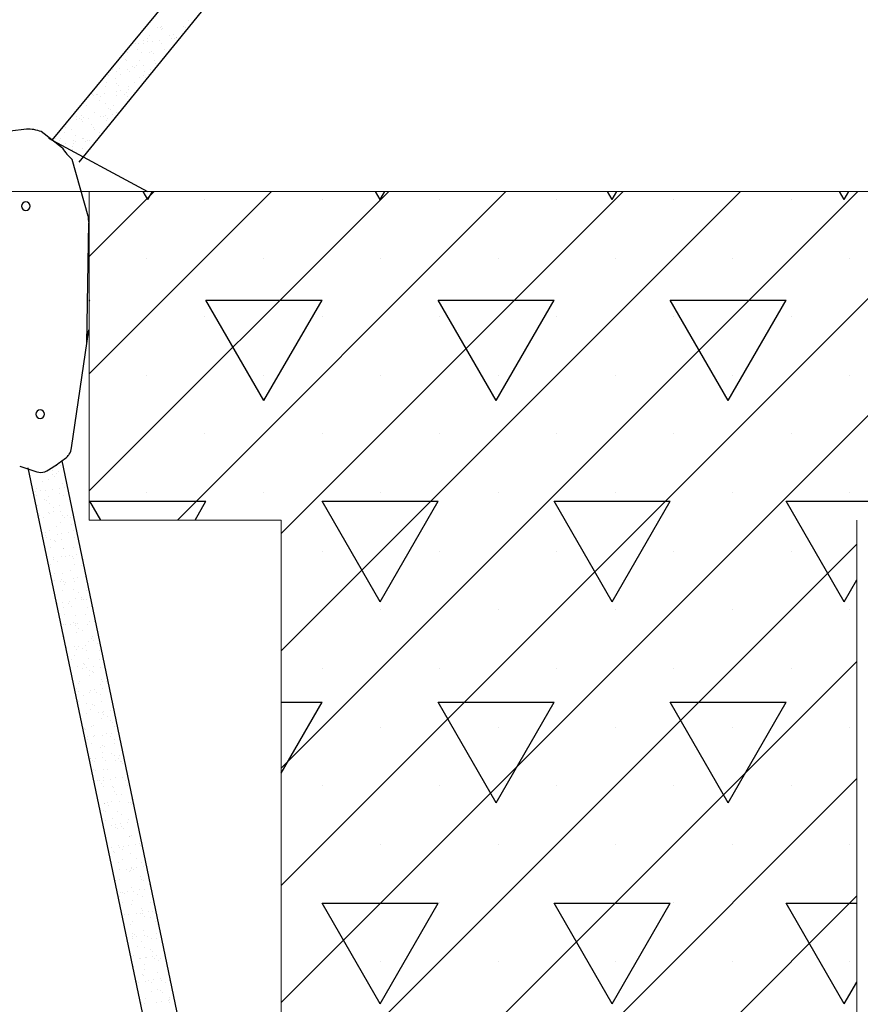
# Model space of a CAD drawing. Units: inches. Extents: x 6882952 to 9420680, y -2056016 to -1686607.
# Drawn here: x 7014036 to 7014847, y -1754203 to -1753252 of the extents above; entities that cross this region are included whole.
import ezdxf

# ---------------------------------------------------------------- set-up
doc = ezdxf.new("R2010")
doc.units = ezdxf.units.IN
doc.header["$LTSCALE"] = 2000
doc.header["$MEASUREMENT"] = 0
doc.linetypes.add('ACAD_ISO14W100', pattern=[24, 12, -3, 0, -3, 0, -3, 0, -3])
doc.layers.add('4', color=4, linetype='Continuous')
doc.layers.add('di chuyen dan', color=54, linetype='ACAD_ISO14W100')
for name, color, linetype, lineweight in [('bao', 7, 'Continuous', 30), ('Dim', 9, 'Continuous', 13), ('Steel 2', 6, 'Continuous', 20)]:
    doc.layers.add(name, color=color, linetype=linetype, lineweight=lineweight)
doc.styles.add('THUONG', font='vnsimli.shx', dxfattribs={"width": 0.55})
doc.dimstyles.new('Copy of DIM 250', dxfattribs={"dimscale": 125, "dimtxt": 2, "dimasz": 1, "dimexe": 1.5, "dimexo": 0, "dimgap": 0.5, "dimtad": 1, "dimdec": 0, "dimzin": 12, "dimdsep": 46, "dimtxsty": 'THUONG', "dimblk": 'ARCHTICK', "dimcen": 1.5, "dimclrd": 8, "dimclre": 8, "dimclrt": 2, "dimadec": 0, "dimazin": 0, "dimtfac": 1, "dimtdec": 0, "dimtix": 1, "dimtmove": 0, "dimatfit": 3, "dimfxl": 2, "dimtolj": 1, "dimtzin": 0, "dimlwd": 9, "dimlwe": 9, "dimarcsym": 1})

# ---------------------------------------------------------------- blocks, each defined once
blk = doc.blocks.new('_ArchTick')
at = {"color": 0, "linetype": 'ByBlock', "const_width": 0.15}
blk.add_lwpolyline([(-0.5, -0.5), (0.5, 0.5)], dxfattribs=at)
blk = doc.blocks.new('*D55')
at = {"layer": 'Defpoints', "color": 0}
for p in [(7014262.23, -1753418.2), (7013669.1, -1754749.94), (7014418.34, -1754749.94)]:
    blk.add_point(p, dxfattribs=at)
at = {"layer": 'Dim', "color": 8, "lineweight": 9}
for p, q in [((7014262.23, -1753418.2), (7013481.6, -1753418.2)), ((7013669.1, -1753418.2), (7013669.1, -1754749.94)), ((7014418.34, -1754749.94), (7013481.6, -1754749.94))]:
    blk.add_line(p, q, dxfattribs=at)
at = {"layer": 'Dim', "color": 8, "lineweight": 9, "xscale": 125, "yscale": 125, "zscale": 125}
for p, rotation in [((7013669.1, -1753418.2), 90), ((7013669.1, -1754749.94), 270)]:
    blk.add_blockref('_ArchTick', p, dxfattribs=dict(at, rotation=rotation))
at = {"layer": 'Dim', "color": 2, "insert": (7013481.6, -1754084.07), "char_height": 250, "attachment_point": 5, "rotation": 90, "style": 'THUONG'}
blk.add_mtext('\\A1;800', dxfattribs=at)

msp = doc.modelspace()

# ---------------------------------------------------------------- linework, layer by layer
for p, q in [((7014067.35, -1753368.73), (7014556.52, -1752777.42)), ((7014093.34, -1753390.03), (7014560.42, -1752816.35)), ((7014042.45, -1753358.09), (7014026.77, -1753360.18)), ((7014077.21, -1753376.5), (7014056.89, -1753360.47)), ((7014063.91, -1753366.88), (7014159.49, -1753418.2)), ((7014101.98, -1753442.06), (7014086.67, -1753387.37)), ((7014103.21, -1753480.94), (7014165.95, -1753418.2)), ((7014103.21, -1753594.09), (7014279.1, -1753418.2)), ((7014103.21, -1753707.25), (7014392.25, -1753418.2)), ((7014188.33, -1753735.28), (7014505.41, -1753418.2)), ((7014214.88, -1753425.86), (7014214.88, -1753425.86)), ((7014288.38, -1753748.38), (7014618.56, -1753418.2)), ((7014288.38, -1753861.54), (7014731.71, -1753418.2)), ((7014288.38, -1753974.69), (7014844.86, -1753418.2)), ((7014288.38, -1754087.84), (7014958.01, -1753418.2)), ((7014554.33, -1753425.86), (7014554.33, -1753425.86)), ((7014667.48, -1753425.86), (7014667.48, -1753425.86)), ((7014780.63, -1753425.86), (7014780.63, -1753425.86)), ((7014100.83, -1753565.38), (7014102.9, -1753448.39)), ((7014288.38, -1754200.99), (7015035.1, -1753454.27)), ((7014158.3, -1753482.43), (7014158.3, -1753482.43)), ((7014271.45, -1753482.43), (7014271.45, -1753482.43)), ((7014384.6, -1753482.43), (7014384.6, -1753482.43)), ((7014497.75, -1753482.43), (7014497.75, -1753482.43)), ((7014610.9, -1753482.43), (7014610.9, -1753482.43)), ((7014724.06, -1753482.43), (7014724.06, -1753482.43)), ((7014837.21, -1753482.43), (7014837.21, -1753482.43)), ((7014214.88, -1753539.01), (7014214.88, -1753539.01)), ((7014328.03, -1753539.01), (7014328.03, -1753539.01)), ((7014441.18, -1753539.01), (7014441.18, -1753539.01)), ((7014554.33, -1753539.01), (7014554.33, -1753539.01)), ((7014667.48, -1753539.01), (7014667.48, -1753539.01)), ((7014780.63, -1753539.01), (7014780.63, -1753539.01)), ((7014086.19, -1753665.73), (7014102.82, -1753551.73)), ((7014158.3, -1753595.58), (7014158.3, -1753595.58)), ((7014271.45, -1753595.58), (7014271.45, -1753595.58)), ((7014384.6, -1753595.58), (7014384.6, -1753595.58)), ((7014497.75, -1753595.58), (7014497.75, -1753595.58)), ((7014610.9, -1753595.58), (7014610.9, -1753595.58)), ((7014724.06, -1753595.58), (7014724.06, -1753595.58)), ((7014837.21, -1753595.58), (7014837.21, -1753595.58)), ((7014214.88, -1753652.16), (7014214.88, -1753652.16)), ((7014328.03, -1753652.16), (7014328.03, -1753652.16)), ((7014441.18, -1753652.16), (7014441.18, -1753652.16)), ((7014554.33, -1753652.16), (7014554.33, -1753652.16)), ((7014667.48, -1753652.16), (7014667.48, -1753652.16)), ((7014780.63, -1753652.16), (7014780.63, -1753652.16)), ((7014083.51, -1753672.24), (7014083.76, -1753671.88)), ((7014036.03, -1753683.46), (7014048.83, -1753687.35)), ((7014063.88, -1753686.95), (7014072.41, -1753681.39)), ((7014073.14, -1753680.88), (7014080.3, -1753675.55)), ((7014076.72, -1753678.21), (7014282.07, -1754661.42)), ((7014043.83, -1753685.06), (7014251.63, -1754673.55)), ((7014158.3, -1753708.73), (7014158.3, -1753708.73)), ((7014271.45, -1753708.73), (7014271.45, -1753708.73)), ((7014384.6, -1753708.73), (7014384.6, -1753708.73)), ((7014497.75, -1753708.73), (7014497.75, -1753708.73)), ((7014610.9, -1753708.73), (7014610.9, -1753708.73)), ((7014724.06, -1753708.73), (7014724.06, -1753708.73)), ((7014837.21, -1753708.73), (7014837.21, -1753708.73)), ((7014288.38, -1754314.14), (7014844.01, -1753758.5)), ((7014328.03, -1753765.31), (7014328.03, -1753765.31)), ((7014441.18, -1753765.31), (7014441.18, -1753765.31)), ((7014554.33, -1753765.31), (7014554.33, -1753765.31)), ((7014667.48, -1753765.31), (7014667.48, -1753765.31)), ((7014780.63, -1753765.31), (7014780.63, -1753765.31)), ((7014384.6, -1753821.89), (7014384.6, -1753821.89)), ((7014497.75, -1753821.89), (7014497.75, -1753821.89)), ((7014610.9, -1753821.89), (7014610.9, -1753821.89)), ((7014724.06, -1753821.89), (7014724.06, -1753821.89)), ((7014837.21, -1753821.89), (7014837.21, -1753821.89)), ((7014288.38, -1754427.29), (7014844.01, -1753871.66)), ((7014328.03, -1753878.46), (7014328.03, -1753878.46)), ((7014441.18, -1753878.46), (7014441.18, -1753878.46)), ((7014554.33, -1753878.46), (7014554.33, -1753878.46)), ((7014667.48, -1753878.46), (7014667.48, -1753878.46)), ((7014780.63, -1753878.46), (7014780.63, -1753878.46)), ((7014384.6, -1753935.04), (7014384.6, -1753935.04)), ((7014497.75, -1753935.04), (7014497.75, -1753935.04)), ((7014610.9, -1753935.04), (7014610.9, -1753935.04)), ((7014724.06, -1753935.04), (7014724.06, -1753935.04)), ((7014288.38, -1754540.44), (7014844.01, -1753984.81)), ((7014328.03, -1753991.61), (7014328.03, -1753991.61)), ((7014441.18, -1753991.61), (7014441.18, -1753991.61)), ((7014554.33, -1753991.61), (7014554.33, -1753991.61)), ((7014667.48, -1753991.61), (7014667.48, -1753991.61)), ((7014780.63, -1753991.61), (7014780.63, -1753991.61)), ((7014384.6, -1754048.19), (7014384.6, -1754048.19)), ((7014497.75, -1754048.19), (7014497.75, -1754048.19)), ((7014610.9, -1754048.19), (7014610.9, -1754048.19)), ((7014724.06, -1754048.19), (7014724.06, -1754048.19)), ((7014837.21, -1754048.19), (7014837.21, -1754048.19)), ((7014288.38, -1754653.59), (7014844.01, -1754097.96)), ((7014328.03, -1754104.76), (7014328.03, -1754104.76)), ((7014441.18, -1754104.76), (7014441.18, -1754104.76)), ((7014554.33, -1754104.76), (7014554.33, -1754104.76)), ((7014667.48, -1754104.76), (7014667.48, -1754104.76)), ((7014780.63, -1754104.76), (7014780.63, -1754104.76)), ((7014384.6, -1754161.34), (7014384.6, -1754161.34)), ((7014497.75, -1754161.34), (7014497.75, -1754161.34)), ((7014610.9, -1754161.34), (7014610.9, -1754161.34)), ((7014724.06, -1754161.34), (7014724.06, -1754161.34)), ((7014837.21, -1754161.34), (7014837.21, -1754161.34))]:
    msp.add_line(p, q)
for centre, radius, start, end in [((7014043.82, -1753394.76), 36.69, 69.13055, 92.14628), ((7014121.21, -1753347.78), 52.54, 213.14474, 228.90659), ((7014042.01, -1753432.41), 4.2, 0, 180), ((7014042.01, -1753432.41), 4.2, 180, 0), ((7014119.96, -1753442.65), 18, 178.10123, 198.58347), ((7014055.87, -1753633.1), 4.2, 0, 180), ((7014055.87, -1753633.1), 4.2, 180, 0), ((7014071.72, -1753664.02), 14.37, 306.66511, 325.10782), ((7014071.97, -1753663.66), 14.37, 325.10782, 351.70367), ((7014064.56, -1753669.35), 14.37, 303.11096, 306.66511), ((7014056.03, -1753674.91), 14.37, 239.92882, 303.11096)]:
    msp.add_arc(centre, radius, start, end)
at = {"layer": '4'}
for p, q in [((7014199.05, -1753253.68), (7014199.05, -1753253.68)), ((7014169.29, -1753259.99), (7014169.29, -1753259.99)), ((7014171.83, -1753259.73), (7014171.83, -1753259.73)), ((7014172.47, -1753258.89), (7014172.47, -1753258.89)), ((7014172.89, -1753262.28), (7014172.89, -1753262.28)), ((7014173.4, -1753261.17), (7014173.4, -1753261.17)), ((7014194.3, -1753258.99), (7014194.3, -1753258.99)), ((7014195.87, -1753259.94), (7014195.87, -1753259.94)), ((7014155.17, -1753272.16), (7014155.17, -1753272.16)), ((7014159.27, -1753270.58), (7014159.27, -1753270.58)), ((7014159.54, -1753273.61), (7014159.54, -1753273.61)), ((7014160.96, -1753267.72), (7014160.96, -1753267.72)), ((7014163.98, -1753273.02), (7014163.98, -1753273.02)), ((7014170.92, -1753272.11), (7014170.92, -1753272.11)), ((7014180.82, -1753267.98), (7014180.82, -1753267.98)), ((7014182.51, -1753270.58), (7014182.51, -1753270.58)), ((7014184.01, -1753266.89), (7014184.01, -1753266.89)), ((7014185.85, -1753270.53), (7014185.85, -1753270.53)), ((7014186.96, -1753270), (7014186.96, -1753270)), ((7014187.42, -1753269.94), (7014187.42, -1753269.94)), ((7014139.66, -1753284.06), (7014139.66, -1753284.06)), ((7014147.95, -1753275.13), (7014147.95, -1753275.13)), ((7014149.61, -1753281.41), (7014149.61, -1753281.41)), ((7014150.66, -1753275.62), (7014150.66, -1753275.62)), ((7014153.21, -1753283.7), (7014153.21, -1753283.7)), ((7014155.17, -1753275.47), (7014155.17, -1753275.47)), ((7014161.49, -1753284.16), (7014161.49, -1753284.16)), ((7014163.66, -1753283.25), (7014163.66, -1753283.25)), ((7014173, -1753275.33), (7014173, -1753275.33)), ((7014176.19, -1753281.36), (7014176.19, -1753281.36)), ((7014179.78, -1753283.65), (7014179.78, -1753283.65)), ((7014138.01, -1753290.74), (7014138.01, -1753290.74)), ((7014139.58, -1753292.18), (7014139.58, -1753292.18)), ((7014139.59, -1753292), (7014139.59, -1753292)), ((7014151.2, -1753292.06), (7014151.2, -1753292.06)), ((7014165.24, -1753284.69), (7014165.24, -1753284.69)), ((7014166.16, -1753291.95), (7014166.16, -1753291.95)), ((7014172.66, -1753291.5), (7014172.66, -1753291.5)), ((7014125.91, -1753300.13), (7014125.91, -1753300.13)), ((7014129.92, -1753302.83), (7014129.92, -1753302.83)), ((7014132.84, -1753299.22), (7014132.84, -1753299.22)), ((7014140.2, -1753300.5), (7014140.2, -1753300.5)), ((7014141.76, -1753302.63), (7014141.76, -1753302.63)), ((7014144.44, -1753297.69), (7014144.44, -1753297.69)), ((7014147.01, -1753298.99), (7014147.01, -1753298.99)), ((7014148.88, -1753297.11), (7014148.88, -1753297.11)), ((7014155.82, -1753296.19), (7014155.82, -1753296.19)), ((7014156.5, -1753302.78), (7014156.5, -1753302.78)), ((7014162.03, -1753300.61), (7014162.03, -1753300.61)), ((7014167.41, -1753294.67), (7014167.41, -1753294.67)), ((7014121.35, -1753306.48), (7014121.35, -1753306.48)), ((7014128.69, -1753309.34), (7014128.69, -1753309.34)), ((7014133.52, -1753305.12), (7014133.52, -1753305.12)), ((7014151.74, -1753308.51), (7014151.74, -1753308.51)), ((7014155.5, -1753306.77), (7014155.5, -1753306.77)), ((7014157.07, -1753308.21), (7014157.07, -1753308.21)), ((7014160.1, -1753305.07), (7014160.1, -1753305.07)), ((7014118.4, -1753317.23), (7014118.4, -1753317.23)), ((7014119.9, -1753313.42), (7014119.9, -1753313.42)), ((7014129.33, -1753321.78), (7014129.33, -1753321.78)), ((7014129.84, -1753314.26), (7014129.84, -1753314.26)), ((7014131.42, -1753315.7), (7014131.42, -1753315.7)), ((7014133.77, -1753321.19), (7014133.77, -1753321.19)), ((7014140.71, -1753320.28), (7014140.71, -1753320.28)), ((7014140.74, -1753316.95), (7014140.74, -1753316.95)), ((7014146.48, -1753313.37), (7014146.48, -1753313.37)), ((7014105.76, -1753323.19), (7014105.76, -1753323.19)), ((7014106.36, -1753324.8), (7014106.36, -1753324.8)), ((7014107.4, -1753325.68), (7014107.4, -1753325.68)), ((7014110.24, -1753324.24), (7014110.24, -1753324.24)), ((7014110.8, -1753324.22), (7014110.8, -1753324.22)), ((7014113.19, -1753330), (7014113.19, -1753330)), ((7014113.84, -1753326.54), (7014113.84, -1753326.54)), ((7014117.74, -1753323.3), (7014117.74, -1753323.3)), ((7014129.23, -1753325.78), (7014129.23, -1753325.78)), ((7014136.82, -1753324.2), (7014136.82, -1753324.2)), ((7014138.84, -1753322.51), (7014138.84, -1753322.51)), ((7014140.42, -1753326.49), (7014140.42, -1753326.49)), ((7014095.88, -1753334.51), (7014095.88, -1753334.51)), ((7014100.22, -1753334.84), (7014100.22, -1753334.84)), ((7014118.94, -1753333.68), (7014118.94, -1753333.68)), ((7014121.68, -1753337.78), (7014121.68, -1753337.78)), ((7014123.25, -1753339.22), (7014123.25, -1753339.22)), ((7014126.79, -1753334.79), (7014126.79, -1753334.79)), ((7014090.55, -1753345.66), (7014090.55, -1753345.66)), ((7014091.26, -1753348.89), (7014091.26, -1753348.89)), ((7014094.15, -1753347.96), (7014094.15, -1753347.96)), ((7014095.7, -1753348.3), (7014095.7, -1753348.3)), ((7014096.03, -1753345.27), (7014096.03, -1753345.27)), ((7014097.6, -1753346.71), (7014097.6, -1753346.71)), ((7014102.64, -1753347.39), (7014102.64, -1753347.39)), ((7014107.93, -1753342.12), (7014107.93, -1753342.12)), ((7014114.23, -1753345.86), (7014114.23, -1753345.86)), ((7014117.13, -1753345.62), (7014117.13, -1753345.62)), ((7014118.67, -1753345.28), (7014118.67, -1753345.28)), ((7014119.47, -1753350.12), (7014119.47, -1753350.12)), ((7014120.73, -1753347.91), (7014120.73, -1753347.91)), ((7014125.61, -1753344.37), (7014125.61, -1753344.37)), ((7014129.76, -1753342.23), (7014129.76, -1753342.23)), ((7014080.53, -1753356.26), (7014080.53, -1753356.26)), ((7014086.13, -1753358.85), (7014086.13, -1753358.85)), ((7014096.42, -1753350.95), (7014096.42, -1753350.95)), ((7014105.02, -1753353.52), (7014105.02, -1753353.52)), ((7014107.11, -1753356.21), (7014107.11, -1753356.21)), ((7014108.47, -1753358.56), (7014108.47, -1753358.56)), ((7014070.87, -1753367.08), (7014070.87, -1753367.08)), ((7014074.47, -1753369.38), (7014074.47, -1753369.38)), ((7014075.13, -1753367.29), (7014075.13, -1753367.29)), ((7014079.37, -1753361.01), (7014079.37, -1753361.01)), ((7014087.86, -1753368.79), (7014087.86, -1753368.79)), ((7014090.36, -1753364.65), (7014090.36, -1753364.65)), ((7014096.96, -1753367.4), (7014096.96, -1753367.4)), ((7014097.45, -1753367.03), (7014097.45, -1753367.03)), ((7014101.05, -1753369.33), (7014101.05, -1753369.33)), ((7014103.57, -1753369.36), (7014103.57, -1753369.36)), ((7014110.51, -1753368.45), (7014110.51, -1753368.45)), ((7014113.52, -1753361.3), (7014113.52, -1753361.3)), ((7014115.09, -1753362.74), (7014115.09, -1753362.74)), ((7014076.15, -1753372.97), (7014076.15, -1753372.97)), ((7014080.59, -1753372.39), (7014080.59, -1753372.39)), ((7014086.67, -1753375.29), (7014086.67, -1753375.29)), ((7014087.42, -1753377.63), (7014087.42, -1753377.63)), ((7014087.53, -1753371.48), (7014087.53, -1753371.48)), ((7014089.44, -1753370.23), (7014089.44, -1753370.23)), ((7014096.86, -1753377.03), (7014096.86, -1753377.03)), ((7014099.12, -1753369.95), (7014099.12, -1753369.95)), ((7014097.5, -1753383.84), (7014097.5, -1753383.84)), ((7014071.45, -1753682.95), (7014071.45, -1753682.95)), ((7014075.89, -1753682.36), (7014075.89, -1753682.36)), ((7014044.97, -1753690.18), (7014044.97, -1753690.18)), ((7014067.95, -1753687.84), (7014067.95, -1753687.84)), ((7014068.04, -1753691.62), (7014068.04, -1753691.62)), ((7014071.55, -1753690.13), (7014071.55, -1753690.13)), ((7014073.83, -1753688.57), (7014073.83, -1753688.57)), ((7014057.93, -1753698.44), (7014057.93, -1753698.44)), ((7014063.54, -1753696.46), (7014063.54, -1753696.46)), ((7014069.61, -1753693.06), (7014069.61, -1753693.06)), ((7014077.04, -1753699.86), (7014077.04, -1753699.86)), ((7014051.38, -1753707.35), (7014051.38, -1753707.35)), ((7014051.86, -1753711.55), (7014051.86, -1753711.55)), ((7014052.54, -1753704.91), (7014052.54, -1753704.91)), ((7014056.35, -1753707.03), (7014056.35, -1753707.03)), ((7014060.79, -1753706.45), (7014060.79, -1753706.45)), ((7014067.73, -1753705.54), (7014067.73, -1753705.54)), ((7014074.37, -1753705.01), (7014074.37, -1753705.01)), ((7014074.84, -1753709.21), (7014074.84, -1753709.21)), ((7014078.44, -1753711.51), (7014078.44, -1753711.51)), ((7014079.32, -1753704.01), (7014079.32, -1753704.01)), ((7014053.08, -1753721.35), (7014053.08, -1753721.35)), ((7014059.87, -1753715.14), (7014059.87, -1753715.14)), ((7014061.45, -1753716.58), (7014061.45, -1753716.58)), ((7014064.08, -1753712.91), (7014064.08, -1753712.91)), ((7014064.82, -1753719.81), (7014064.82, -1753719.81)), ((7014074.91, -1753721.45), (7014074.91, -1753721.45)), ((7014055.16, -1753730.63), (7014055.16, -1753730.63)), ((7014064.21, -1753728.09), (7014064.21, -1753728.09)), ((7014064.62, -1753729.35), (7014064.62, -1753729.35)), ((7014068.66, -1753727.51), (7014068.66, -1753727.51)), ((7014068.87, -1753723.38), (7014068.87, -1753723.38)), ((7014075.6, -1753726.6), (7014075.6, -1753726.6)), ((7014081.73, -1753730.58), (7014081.73, -1753730.58)), ((7014086.96, -1753729.07), (7014086.96, -1753729.07)), ((7014058.76, -1753732.92), (7014058.76, -1753732.92)), ((7014075.45, -1753737.9), (7014075.45, -1753737.9)), ((7014077.37, -1753731.16), (7014077.37, -1753731.16)), ((7014078.94, -1753732.61), (7014078.94, -1753732.61)), ((7014085.33, -1753732.88), (7014085.33, -1753732.88)), ((7014086.36, -1753739.41), (7014086.36, -1753739.41)), ((7014060.71, -1753746.9), (7014060.71, -1753746.9)), ((7014065.15, -1753745.8), (7014065.15, -1753745.8)), ((7014071.71, -1753741.18), (7014071.71, -1753741.18)), ((7014072.08, -1753749.16), (7014072.08, -1753749.16)), ((7014076.53, -1753748.57), (7014076.53, -1753748.57)), ((7014083.46, -1753747.66), (7014083.46, -1753747.66)), ((7014087.49, -1753745.51), (7014087.49, -1753745.51)), ((7014060.49, -1753750.68), (7014060.49, -1753750.68)), ((7014062.05, -1753752), (7014062.05, -1753752)), ((7014065.65, -1753754.3), (7014065.65, -1753754.3)), ((7014069.2, -1753754.68), (7014069.2, -1753754.68)), ((7014070.78, -1753756.13), (7014070.78, -1753756.13)), ((7014075.98, -1753754.34), (7014075.98, -1753754.34)), ((7014088.63, -1753751.95), (7014088.63, -1753751.95)), ((7014092.23, -1753754.25), (7014092.23, -1753754.25)), ((7014065.69, -1753762.24), (7014065.69, -1753762.24)), ((7014078.2, -1753762.93), (7014078.2, -1753762.93)), ((7014078.6, -1753762.55), (7014078.6, -1753762.55)), ((7014088.03, -1753761.95), (7014088.03, -1753761.95)), ((7014091.33, -1753768.72), (7014091.33, -1753768.72)), ((7014068.36, -1753771.74), (7014068.36, -1753771.74)), ((7014068.94, -1753773.37), (7014068.94, -1753773.37)), ((7014072.54, -1753775.67), (7014072.54, -1753775.67)), ((7014076.52, -1753770.79), (7014076.52, -1753770.79)), ((7014079.95, -1753770.22), (7014079.95, -1753770.22)), ((7014084.39, -1753769.63), (7014084.39, -1753769.63)), ((7014086.7, -1753770.71), (7014086.7, -1753770.71)), ((7014088.27, -1753772.15), (7014088.27, -1753772.15)), ((7014088.57, -1753778.4), (7014088.57, -1753778.4)), ((7014095.52, -1753773.33), (7014095.52, -1753773.33)), ((7014066.23, -1753778.68), (7014066.23, -1753778.68)), ((7014070.04, -1753786.45), (7014070.04, -1753786.45)), ((7014077.06, -1753787.23), (7014077.06, -1753787.23)), ((7014085.5, -1753783.92), (7014085.5, -1753783.92)), ((7014095.69, -1753778.96), (7014095.69, -1753778.96)), ((7014069.29, -1753793.72), (7014069.29, -1753793.72)), ((7014075.83, -1753794.74), (7014075.83, -1753794.74)), ((7014076.23, -1753792.8), (7014076.23, -1753792.8)), ((7014078.53, -1753794.23), (7014078.53, -1753794.23)), ((7014079.43, -1753797.04), (7014079.43, -1753797.04)), ((7014080.11, -1753795.67), (7014080.11, -1753795.67)), ((7014087.82, -1753791.28), (7014087.82, -1753791.28)), ((7014089.11, -1753794.84), (7014089.11, -1753794.84)), ((7014092.26, -1753790.69), (7014092.26, -1753790.69)), ((7014099.2, -1753789.78), (7014099.2, -1753789.78)), ((7014077.6, -1753803.68), (7014077.6, -1753803.68)), ((7014087.53, -1753802.48), (7014087.53, -1753802.48)), ((7014092.39, -1753805.29), (7014092.39, -1753805.29)), ((7014100.65, -1753802.85), (7014100.65, -1753802.85)), ((7014072.72, -1753815.36), (7014072.72, -1753815.36)), ((7014077.16, -1753814.78), (7014077.16, -1753814.78)), ((7014082.73, -1753816.12), (7014082.73, -1753816.12)), ((7014084.1, -1753813.86), (7014084.1, -1753813.86)), ((7014089.64, -1753811.29), (7014089.64, -1753811.29)), ((7014095.69, -1753812.34), (7014095.69, -1753812.34)), ((7014096.03, -1753810.26), (7014096.03, -1753810.26)), ((7014097.6, -1753811.7), (7014097.6, -1753811.7)), ((7014100.13, -1753811.75), (7014100.13, -1753811.75)), ((7014078.13, -1753820.12), (7014078.13, -1753820.12)), ((7014079.37, -1753826), (7014079.37, -1753826)), ((7014086.33, -1753818.41), (7014086.33, -1753818.41)), ((7014101.18, -1753819.29), (7014101.18, -1753819.29)), ((7014105.02, -1753818.51), (7014105.02, -1753818.51)), ((7014087.86, -1753833.78), (7014087.86, -1753833.78)), ((7014089.44, -1753835.22), (7014089.44, -1753835.22)), ((7014090.18, -1753827.73), (7014090.18, -1753827.73)), ((7014091.97, -1753834.93), (7014091.97, -1753834.93)), ((7014099.28, -1753826.66), (7014099.28, -1753826.66)), ((7014103.56, -1753833.4), (7014103.56, -1753833.4)), ((7014108, -1753832.81), (7014108, -1753832.81)), ((7014078.67, -1753836.56), (7014078.67, -1753836.56)), ((7014080.59, -1753836.42), (7014080.59, -1753836.42)), ((7014085.03, -1753835.84), (7014085.03, -1753835.84)), ((7014089.62, -1753837.49), (7014089.62, -1753837.49)), ((7014090.72, -1753844.18), (7014090.72, -1753844.18)), ((7014093.22, -1753839.78), (7014093.22, -1753839.78)), ((7014096.86, -1753842.02), (7014096.86, -1753842.02)), ((7014101.72, -1753835.73), (7014101.72, -1753835.73)), ((7014079.21, -1753853.01), (7014079.21, -1753853.01)), ((7014079.6, -1753848.08), (7014079.6, -1753848.08)), ((7014102.26, -1753852.18), (7014102.26, -1753852.18)), ((7014105.35, -1753849.81), (7014105.35, -1753849.81)), ((7014106.18, -1753848.03), (7014106.18, -1753848.03)), ((7014106.93, -1753851.25), (7014106.93, -1753851.25)), ((7014111.43, -1753854.46), (7014111.43, -1753854.46)), ((7014081.27, -1753858.74), (7014081.27, -1753858.74)), ((7014088.45, -1753857.48), (7014088.45, -1753857.48)), ((7014091.26, -1753860.62), (7014091.26, -1753860.62)), ((7014092.9, -1753856.9), (7014092.9, -1753856.9)), ((7014096.51, -1753858.86), (7014096.51, -1753858.86)), ((7014099.83, -1753855.99), (7014099.83, -1753855.99)), ((7014100.11, -1753861.15), (7014100.11, -1753861.15)), ((7014113.09, -1753860.73), (7014113.09, -1753860.73)), ((7014086.49, -1753869.45), (7014086.49, -1753869.45)), ((7014088.7, -1753865.54), (7014088.7, -1753865.54)), ((7014097.19, -1753873.33), (7014097.19, -1753873.33)), ((7014102.8, -1753868.62), (7014102.8, -1753868.62)), ((7014113.07, -1753869.4), (7014113.07, -1753869.4)), ((7014091.79, -1753877.06), (7014091.79, -1753877.06)), ((7014096.32, -1753878.55), (7014096.32, -1753878.55)), ((7014098.76, -1753874.77), (7014098.76, -1753874.77)), ((7014100.77, -1753877.96), (7014100.77, -1753877.96)), ((7014103.41, -1753880.23), (7014103.41, -1753880.23)), ((7014106.19, -1753881.57), (7014106.19, -1753881.57)), ((7014107, -1753882.52), (7014107, -1753882.52)), ((7014107.7, -1753877.05), (7014107.7, -1753877.05)), ((7014113.63, -1753877.17), (7014113.63, -1753877.17)), ((7014093.38, -1753890.82), (7014093.38, -1753890.82)), ((7014103.33, -1753885.07), (7014103.33, -1753885.07)), ((7014114.68, -1753889.36), (7014114.68, -1753889.36)), ((7014116.26, -1753890.8), (7014116.26, -1753890.8)), ((7014119.96, -1753890.78), (7014119.96, -1753890.78)), ((7014089.03, -1753896.85), (7014089.03, -1753896.85)), ((7014090.6, -1753898.29), (7014090.6, -1753898.29)), ((7014092.33, -1753893.51), (7014092.33, -1753893.51)), ((7014092.6, -1753901.13), (7014092.6, -1753901.13)), ((7014103.87, -1753901.51), (7014103.87, -1753901.51)), ((7014104.19, -1753899.61), (7014104.19, -1753899.61)), ((7014108.63, -1753899.02), (7014108.63, -1753899.02)), ((7014110.3, -1753901.6), (7014110.3, -1753901.6)), ((7014114.16, -1753893.61), (7014114.16, -1753893.61)), ((7014115.57, -1753898.11), (7014115.57, -1753898.11)), ((7014092.87, -1753909.95), (7014092.87, -1753909.95)), ((7014098.03, -1753905.09), (7014098.03, -1753905.09)), ((7014113.9, -1753903.89), (7014113.9, -1753903.89)), ((7014114.7, -1753910.06), (7014114.7, -1753910.06)), ((7014100.28, -1753912.19), (7014100.28, -1753912.19)), ((7014104.41, -1753917.96), (7014104.41, -1753917.96)), ((7014106.52, -1753912.88), (7014106.52, -1753912.88)), ((7014108.09, -1753914.32), (7014108.09, -1753914.32)), ((7014112.06, -1753920.67), (7014112.06, -1753920.67)), ((7014116.5, -1753920.08), (7014116.5, -1753920.08)), ((7014123.44, -1753919.17), (7014123.44, -1753919.17)), ((7014100.47, -1753922.19), (7014100.47, -1753922.19)), ((7014115.24, -1753926.5), (7014115.24, -1753926.5)), ((7014115.52, -1753921.12), (7014115.52, -1753921.12)), ((7014117.19, -1753922.97), (7014117.19, -1753922.97)), ((7014120.79, -1753925.26), (7014120.79, -1753925.26)), ((7014124.01, -1753928.9), (7014124.01, -1753928.9)), ((7014125.59, -1753930.35), (7014125.59, -1753930.35)), ((7014098.36, -1753936.4), (7014098.36, -1753936.4)), ((7014099.93, -1753937.84), (7014099.93, -1753937.84)), ((7014104.95, -1753934.4), (7014104.95, -1753934.4)), ((7014107.17, -1753933.57), (7014107.17, -1753933.57)), ((7014127.29, -1753934.11), (7014127.29, -1753934.11)), ((7014101.1, -1753946.68), (7014101.1, -1753946.68)), ((7014101.4, -1753944.17), (7014101.4, -1753944.17)), ((7014107.36, -1753944.64), (7014107.36, -1753944.64)), ((7014108.34, -1753943.25), (7014108.34, -1753943.25)), ((7014115.78, -1753942.95), (7014115.78, -1753942.95)), ((7014119.93, -1753941.73), (7014119.93, -1753941.73)), ((7014124.08, -1753944.34), (7014124.08, -1753944.34)), ((7014124.37, -1753941.14), (7014124.37, -1753941.14)), ((7014124.37, -1753941.14), (7014124.37, -1753941.14)), ((7014127.68, -1753946.63), (7014127.68, -1753946.63)), ((7014131.31, -1753940.23), (7014131.31, -1753940.23)), ((7014105.48, -1753950.84), (7014105.48, -1753950.84)), ((7014114.06, -1753954.94), (7014114.06, -1753954.94)), ((7014115.85, -1753952.42), (7014115.85, -1753952.42)), ((7014117.42, -1753953.87), (7014117.42, -1753953.87)), ((7014127.82, -1753950.56), (7014127.82, -1753950.56)), ((7014104.4, -1753965.76), (7014104.4, -1753965.76)), ((7014104.82, -1753965.81), (7014104.82, -1753965.81)), ((7014106.02, -1753967.29), (7014106.02, -1753967.29)), ((7014108, -1753968.05), (7014108, -1753968.05)), ((7014109.27, -1753965.23), (7014109.27, -1753965.23)), ((7014116.21, -1753964.32), (7014116.21, -1753964.32)), ((7014116.31, -1753959.39), (7014116.31, -1753959.39)), ((7014118.75, -1753967.17), (7014118.75, -1753967.17)), ((7014124.85, -1753960.67), (7014124.85, -1753960.67)), ((7014127.8, -1753962.79), (7014127.8, -1753962.79)), ((7014128.36, -1753967), (7014128.36, -1753967)), ((7014130.98, -1753965.71), (7014130.98, -1753965.71)), ((7014132.24, -1753962.2), (7014132.24, -1753962.2)), ((7014133.34, -1753968.45), (7014133.34, -1753968.45)), ((7014134.57, -1753968.01), (7014134.57, -1753968.01)), ((7014107.69, -1753975.94), (7014107.69, -1753975.94)), ((7014109.26, -1753977.38), (7014109.26, -1753977.38)), ((7014116.85, -1753975.84), (7014116.85, -1753975.84)), ((7014120.95, -1753976.31), (7014120.95, -1753976.31)), ((7014134.92, -1753969.89), (7014134.92, -1753969.89)), ((7014111.29, -1753987.13), (7014111.29, -1753987.13)), ((7014112.69, -1753986.87), (7014112.69, -1753986.87)), ((7014116.68, -1753984.19), (7014116.68, -1753984.19)), ((7014117.14, -1753986.29), (7014117.14, -1753986.29)), ((7014124.07, -1753985.38), (7014124.07, -1753985.38)), ((7014128.9, -1753983.45), (7014128.9, -1753983.45)), ((7014135.67, -1753983.85), (7014135.67, -1753983.85)), ((7014137.87, -1753987.08), (7014137.87, -1753987.08)), ((7014140.11, -1753983.27), (7014140.11, -1753983.27)), ((7014114.89, -1753989.42), (7014114.89, -1753989.42)), ((7014117.39, -1753992.28), (7014117.39, -1753992.28)), ((7014125.18, -1753991.97), (7014125.18, -1753991.97)), ((7014126.75, -1753993.41), (7014126.75, -1753993.41)), ((7014140.44, -1753991.45), (7014140.44, -1753991.45)), ((7014141.47, -1753989.38), (7014141.47, -1753989.38)), ((7014127.85, -1753997.68), (7014127.85, -1753997.68)), ((7014129.44, -1753999.89), (7014129.44, -1753999.89)), ((7014131.94, -1754006.44), (7014131.94, -1754006.44)), ((7014134.18, -1754000.22), (7014134.18, -1754000.22)), ((7014143.53, -1754004.91), (7014143.53, -1754004.91)), ((7014117.02, -1754015.49), (7014117.02, -1754015.49)), ((7014117.93, -1754008.72), (7014117.93, -1754008.72)), ((7014118.18, -1754008.5), (7014118.18, -1754008.5)), ((7014120.56, -1754007.94), (7014120.56, -1754007.94)), ((7014121.78, -1754010.8), (7014121.78, -1754010.8)), ((7014125, -1754007.35), (7014125, -1754007.35)), ((7014140.98, -1754007.89), (7014140.98, -1754007.89)), ((7014142.67, -1754008), (7014142.67, -1754008)), ((7014144.24, -1754009.44), (7014144.24, -1754009.44)), ((7014144.76, -1754008.45), (7014144.76, -1754008.45)), ((7014118.46, -1754025.17), (7014118.46, -1754025.17)), ((7014118.59, -1754016.93), (7014118.59, -1754016.93)), ((7014126.01, -1754023.74), (7014126.01, -1754023.74)), ((7014129.97, -1754016.34), (7014129.97, -1754016.34)), ((7014134.74, -1754019.05), (7014134.74, -1754019.05)), ((7014141.52, -1754024.34), (7014141.52, -1754024.34)), ((7014116.84, -1754030.52), (7014116.84, -1754030.52)), ((7014125.08, -1754029.87), (7014125.08, -1754029.87)), ((7014128.43, -1754029), (7014128.43, -1754029)), ((7014128.68, -1754032.17), (7014128.68, -1754032.17)), ((7014130.51, -1754032.78), (7014130.51, -1754032.78)), ((7014132.87, -1754028.41), (7014132.87, -1754028.41)), ((7014134.51, -1754031.52), (7014134.51, -1754031.52)), ((7014136.08, -1754032.96), (7014136.08, -1754032.96)), ((7014139.81, -1754027.5), (7014139.81, -1754027.5)), ((7014119, -1754041.61), (7014119, -1754041.61)), ((7014141.63, -1754040.42), (7014141.63, -1754040.42)), ((7014142.05, -1754040.78), (7014142.05, -1754040.78)), ((7014143.51, -1754039.77), (7014143.51, -1754039.77)), ((7014124.71, -1754051.58), (7014124.71, -1754051.58)), ((7014131.05, -1754049.22), (7014131.05, -1754049.22)), ((7014131.97, -1754051.25), (7014131.97, -1754051.25)), ((7014135.57, -1754053.54), (7014135.57, -1754053.54)), ((7014136.3, -1754050.06), (7014136.3, -1754050.06)), ((7014140.74, -1754049.47), (7014140.74, -1754049.47)), ((7014147.68, -1754048.56), (7014147.68, -1754048.56)), ((7014152, -1754047.55), (7014152, -1754047.55)), ((7014152.88, -1754049.33), (7014152.88, -1754049.33)), ((7014153.57, -1754048.99), (7014153.57, -1754048.99)), ((7014126.35, -1754055.04), (7014126.35, -1754055.04)), ((7014127.92, -1754056.48), (7014127.92, -1754056.48)), ((7014135.34, -1754063.28), (7014135.34, -1754063.28)), ((7014142.59, -1754057.23), (7014142.59, -1754057.23)), ((7014148.52, -1754061.79), (7014148.52, -1754061.79)), ((7014131.59, -1754065.67), (7014131.59, -1754065.67)), ((7014132.58, -1754072.64), (7014132.58, -1754072.64)), ((7014138.86, -1754072.62), (7014138.86, -1754072.62)), ((7014143.84, -1754071.07), (7014143.84, -1754071.07)), ((7014144.17, -1754071.12), (7014144.17, -1754071.12)), ((7014145.41, -1754072.51), (7014145.41, -1754072.51)), ((7014148.61, -1754070.53), (7014148.61, -1754070.53)), ((7014153.42, -1754065.77), (7014153.42, -1754065.77)), ((7014155.55, -1754069.62), (7014155.55, -1754069.62)), ((7014125.64, -1754073.56), (7014125.64, -1754073.56)), ((7014132.13, -1754082.11), (7014132.13, -1754082.11)), ((7014142.46, -1754074.91), (7014142.46, -1754074.91)), ((7014143.13, -1754073.67), (7014143.13, -1754073.67)), ((7014152.84, -1754079.31), (7014152.84, -1754079.31)), ((7014153.96, -1754082.22), (7014153.96, -1754082.22)), ((7014128.84, -1754083.21), (7014128.84, -1754083.21)), ((7014143.67, -1754090.11), (7014143.67, -1754090.11)), ((7014155.42, -1754083.16), (7014155.42, -1754083.16)), ((7014156.48, -1754091.59), (7014156.48, -1754091.59)), ((7014161.33, -1754087.1), (7014161.33, -1754087.1)), ((7014132.66, -1754098.56), (7014132.66, -1754098.56)), ((7014133.51, -1754094.62), (7014133.51, -1754094.62)), ((7014135.67, -1754094.59), (7014135.67, -1754094.59)), ((7014137.25, -1754096.03), (7014137.25, -1754096.03)), ((7014140.44, -1754093.7), (7014140.44, -1754093.7)), ((7014145.75, -1754093.99), (7014145.75, -1754093.99)), ((7014149.35, -1754096.28), (7014149.35, -1754096.28)), ((7014152.04, -1754092.18), (7014152.04, -1754092.18)), ((7014154.49, -1754098.66), (7014154.49, -1754098.66)), ((7014135.73, -1754104.58), (7014135.73, -1754104.58)), ((7014144.2, -1754106.56), (7014144.2, -1754106.56)), ((7014144.67, -1754102.83), (7014144.67, -1754102.83)), ((7014153.17, -1754110.62), (7014153.17, -1754110.62)), ((7014162.31, -1754104.53), (7014162.31, -1754104.53)), ((7014136.93, -1754116.26), (7014136.93, -1754116.26)), ((7014141.38, -1754115.68), (7014141.38, -1754115.68)), ((7014148.31, -1754114.77), (7014148.31, -1754114.77)), ((7014152.65, -1754115.36), (7014152.65, -1754115.36)), ((7014154.74, -1754112.06), (7014154.74, -1754112.06)), ((7014155.03, -1754115.11), (7014155.03, -1754115.11)), ((7014156.25, -1754117.65), (7014156.25, -1754117.65)), ((7014159.91, -1754113.24), (7014159.91, -1754113.24)), ((7014162.16, -1754118.86), (7014162.16, -1754118.86)), ((7014164.35, -1754112.65), (7014164.35, -1754112.65)), ((7014142.62, -1754125.95), (7014142.62, -1754125.95)), ((7014144.74, -1754123), (7014144.74, -1754123)), ((7014167.08, -1754122.72), (7014167.08, -1754122.72)), ((7014169.2, -1754125.9), (7014169.2, -1754125.9)), ((7014144.8, -1754137.33), (7014144.8, -1754137.33)), ((7014145, -1754134.14), (7014145, -1754134.14)), ((7014145.28, -1754139.45), (7014145.28, -1754139.45)), ((7014146.58, -1754135.58), (7014146.58, -1754135.58)), ((7014149.24, -1754136.74), (7014149.24, -1754136.74)), ((7014155.57, -1754131.55), (7014155.57, -1754131.55)), ((7014156.18, -1754135.83), (7014156.18, -1754135.83)), ((7014159.54, -1754136.73), (7014159.54, -1754136.73)), ((7014163.14, -1754139.02), (7014163.14, -1754139.02)), ((7014167.62, -1754139.16), (7014167.62, -1754139.16)), ((7014167.77, -1754134.3), (7014167.77, -1754134.3)), ((7014149.52, -1754147.32), (7014149.52, -1754147.32)), ((7014154, -1754142.38), (7014154, -1754142.38)), ((7014156.11, -1754148), (7014156.11, -1754148)), ((7014145.82, -1754155.89), (7014145.82, -1754155.89)), ((7014151.69, -1754157.96), (7014151.69, -1754157.96)), ((7014152.67, -1754158.39), (7014152.67, -1754158.39)), ((7014157.11, -1754157.8), (7014157.11, -1754157.8)), ((7014158.64, -1754157.6), (7014158.64, -1754157.6)), ((7014162.5, -1754150.16), (7014162.5, -1754150.16)), ((7014164.05, -1754156.89), (7014164.05, -1754156.89)), ((7014164.07, -1754151.61), (7014164.07, -1754151.61)), ((7014166.43, -1754158.1), (7014166.43, -1754158.1)), ((7014168.16, -1754155.61), (7014168.16, -1754155.61)), ((7014171.49, -1754158.41), (7014171.49, -1754158.41)), ((7014175.64, -1754155.36), (7014175.64, -1754155.36)), ((7014145.84, -1754165.9), (7014145.84, -1754165.9)), ((7014156.65, -1754164.44), (7014156.65, -1754164.44)), ((7014170.03, -1754160.39), (7014170.03, -1754160.39)), ((7014146.35, -1754172.34), (7014146.35, -1754172.34)), ((7014154.33, -1754173.68), (7014154.33, -1754173.68)), ((7014155.91, -1754175.12), (7014155.91, -1754175.12)), ((7014156.41, -1754168.7), (7014156.41, -1754168.7)), ((7014168.69, -1754172.05), (7014168.69, -1754172.05)), ((7014148.95, -1754180.97), (7014148.95, -1754180.97)), ((7014150.35, -1754181.81), (7014150.35, -1754181.81)), ((7014157.18, -1754180.88), (7014157.18, -1754180.88)), ((7014160.54, -1754179.45), (7014160.54, -1754179.45)), ((7014163.33, -1754181.93), (7014163.33, -1754181.93)), ((7014164.98, -1754178.86), (7014164.98, -1754178.86)), ((7014171.92, -1754177.95), (7014171.92, -1754177.95)), ((7014173.32, -1754179.47), (7014173.32, -1754179.47)), ((7014176.92, -1754181.76), (7014176.92, -1754181.76)), ((7014180.23, -1754180.05), (7014180.23, -1754180.05)), ((7014163.3, -1754190.07), (7014163.3, -1754190.07)), ((7014169.23, -1754188.5), (7014169.23, -1754188.5)), ((7014171.83, -1754189.71), (7014171.83, -1754189.71)), ((7014173.4, -1754191.15), (7014173.4, -1754191.15)), ((7014180.77, -1754196.5), (7014180.77, -1754196.5)), ((7014153.64, -1754200.89), (7014153.64, -1754200.89)), ((7014156.82, -1754202.03), (7014156.82, -1754202.03)), ((7014157.72, -1754197.33), (7014157.72, -1754197.33)), ((7014168.41, -1754200.51), (7014168.41, -1754200.51)), ((7014172.85, -1754199.92), (7014172.85, -1754199.92)), ((7014179.79, -1754199.01), (7014179.79, -1754199.01)), ((7014180.22, -1754200.84), (7014180.22, -1754200.84)), ((7014180.82, -1754197.96), (7014180.82, -1754197.96))]:
    msp.add_line(p, q, dxfattribs=at)
at = {"layer": 'bao'}
for p, q in [((7014328.03, -1753425.86), (7014328.03, -1753425.86)), ((7014441.18, -1753425.86), (7014441.18, -1753425.86)), ((7014837.21, -1753935.04), (7014837.21, -1753935.04))]:
    msp.add_line(p, q, dxfattribs=at)
at = {"layer": 'di chuyen dan'}
for p, q in [((7014159.82, -1753426.07), (7014155.28, -1753418.2)), ((7014159.82, -1753426.07), (7014164.36, -1753418.2)), ((7014383.85, -1753426.07), (7014379.3, -1753418.2)), ((7014383.85, -1753426.07), (7014388.39, -1753418.2)), ((7014607.87, -1753426.07), (7014603.33, -1753418.2)), ((7014607.87, -1753426.07), (7014612.41, -1753418.2)), ((7014831.9, -1753426.07), (7014827.36, -1753418.2)), ((7014831.9, -1753426.07), (7014836.44, -1753418.2)), ((7014103.21, -1753524.11), (7014103.81, -1753523.07)), ((7014103.21, -1753523.08), (7014103.81, -1753523.08)), ((7014271.83, -1753620.08), (7014215.82, -1753523.08)), ((7014215.82, -1753523.08), (7014327.84, -1753523.08)), ((7014271.83, -1753620.08), (7014327.84, -1753523.07)), ((7014495.86, -1753620.08), (7014439.85, -1753523.08)), ((7014439.85, -1753523.08), (7014551.87, -1753523.08)), ((7014495.86, -1753620.08), (7014551.87, -1753523.07)), ((7014719.89, -1753620.08), (7014663.88, -1753523.08)), ((7014663.88, -1753523.08), (7014775.89, -1753523.08)), ((7014719.89, -1753620.08), (7014775.89, -1753523.07)), ((7014114.31, -1753735.28), (7014103.81, -1753717.09)), ((7014103.81, -1753717.09), (7014215.82, -1753717.09)), ((7014205.32, -1753735.28), (7014215.82, -1753717.09)), ((7014383.85, -1753814.1), (7014327.84, -1753717.09)), ((7014327.84, -1753717.09), (7014439.85, -1753717.09)), ((7014383.85, -1753814.1), (7014439.85, -1753717.09)), ((7014607.87, -1753814.1), (7014551.87, -1753717.09)), ((7014551.87, -1753717.09), (7014663.88, -1753717.09)), ((7014607.87, -1753814.1), (7014663.88, -1753717.09)), ((7014831.9, -1753814.1), (7014775.89, -1753717.09)), ((7014775.89, -1753717.09), (7014887.91, -1753717.09)), ((7014831.9, -1753814.1), (7014844.01, -1753793.12)), ((7014288.38, -1753979.45), (7014327.84, -1753911.1)), ((7014288.38, -1753911.1), (7014327.84, -1753911.1)), ((7014495.86, -1754008.11), (7014439.85, -1753911.1)), ((7014439.85, -1753911.1), (7014551.87, -1753911.1)), ((7014495.86, -1754008.11), (7014551.87, -1753911.1)), ((7014719.89, -1754008.11), (7014663.88, -1753911.1)), ((7014663.88, -1753911.1), (7014775.89, -1753911.1)), ((7014719.89, -1754008.11), (7014775.89, -1753911.1)), ((7014383.85, -1754202.12), (7014327.84, -1754105.12)), ((7014327.84, -1754105.12), (7014439.85, -1754105.12)), ((7014383.85, -1754202.12), (7014439.85, -1754105.12)), ((7014607.87, -1754202.12), (7014551.87, -1754105.12)), ((7014551.87, -1754105.12), (7014663.88, -1754105.12)), ((7014607.87, -1754202.12), (7014663.88, -1754105.12)), ((7014831.9, -1754202.12), (7014775.89, -1754105.12)), ((7014775.89, -1754105.12), (7014844.01, -1754105.12)), ((7014831.9, -1754202.12), (7014844.01, -1754181.15))]:
    msp.add_line(p, q, dxfattribs=at)
at = {"layer": 'Steel 2'}
for p, q in [((7014103.21, -1753418.2), (7014103.21, -1753735.28)), ((7015035.1, -1753418.2), (7014103.21, -1753418.2)), ((7014103.21, -1753735.28), (7014288.38, -1753735.28)), ((7014288.38, -1754674.55), (7014288.38, -1753735.28)), ((7014844.01, -1754674.55), (7014844.01, -1753735.28))]:
    msp.add_line(p, q, dxfattribs=at)

# ---------------------------------------------------------------- dimensions: what is measured, and where the dimension line sits
at = {"layer": 'Dim'}
dim = msp.add_linear_dim(base=(7013669.1, -1754749.94), p1=(7014262.23, -1753418.2), p2=(7014418.34, -1754749.94), angle=90, text='800', dimstyle='Copy of DIM 250', dxfattribs=at)
dim.commit()
dim.dimension.update_dxf_attribs({"geometry": '*D55', "text_midpoint": (7013481.6, -1754084.07)})

doc.saveas('drawing.dxf')
